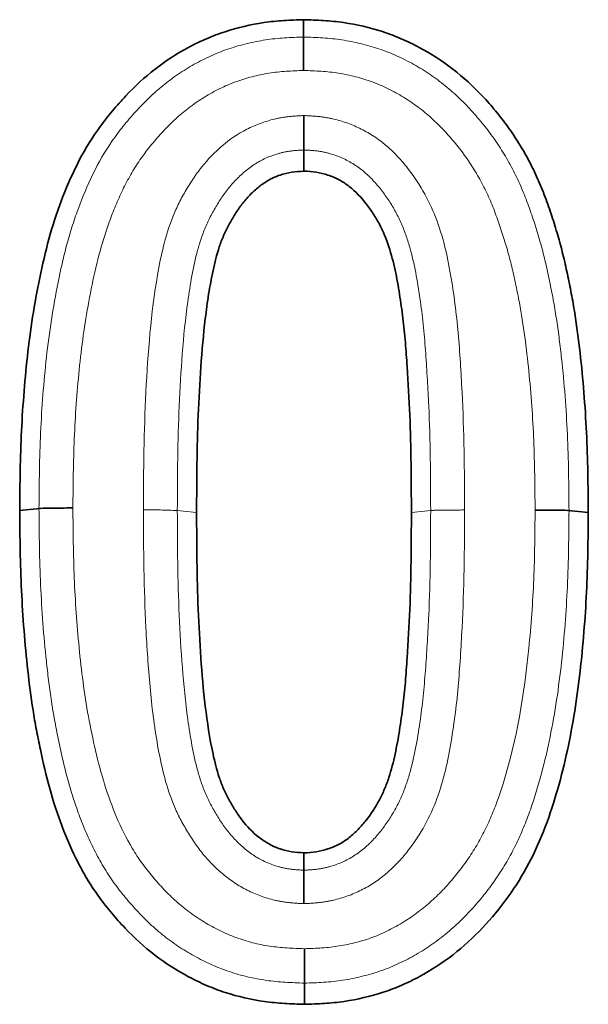
# Model space of a CAD drawing. Units: millimetres. Extents: x 8 to 418, y -69 to 291.
# Drawn here: x 126 to 128, y 244 to 248 of the extents above; entities that cross this region are included whole.
import ezdxf

# ---------------------------------------------------------------- set-up
doc = ezdxf.new("R2010")
doc.units = ezdxf.units.MM
doc.linetypes.add('PHANTOM', pattern=[12.7, 6.35, -1.27, 1.27, -1.27, 1.27, -1.27])

msp = doc.modelspace()

# ---------------------------------------------------------------- linework, layer by layer
at = {"color": 7, "linetype": 'Continuous', "lineweight": 35}
for p, q in [((127.0922, 247.1548), (127.0923, 247.0778)), ((127.0922, 244.5385), (127.0923, 244.6016))]:
    msp.add_line(p, q, dxfattribs=at)
at = {"color": 8, "linetype": 'PHANTOM', "lineweight": 18}
for p, q in [((126.6325, 245.8452), (126.7025, 245.8383)), ((127.5521, 245.8452), (127.4822, 245.8383))]:
    msp.add_line(p, q, dxfattribs=at)
at = {"color": 7, "linetype": 'Continuous', "lineweight": 35, "flags": 128}
for points in [[(127.0909, 247.565), (127.0909, 247.5725), (127.0909, 247.5963), (127.0909, 247.6281)], [(126.1304, 245.8524), (126.1221, 245.8516), (126.0957, 245.849), (126.0604, 245.8455)], [(128.0543, 245.8452), (128.0625, 245.8444), (128.089, 245.8418), (128.1242, 245.8383)], [(127.0938, 244.1282), (127.0938, 244.1192), (127.0938, 244.0901), (127.0938, 244.0513)]]:
    msp.add_lwpolyline(points, dxfattribs=at)
at = {"color": 8, "linetype": 'PHANTOM', "lineweight": 18}
msp.add_arc((126.5255, 243.2865), 2.5609, 87.6053, 90.3602, dxfattribs=at)
at = {"color": 7, "linetype": 'Continuous', "lineweight": 35}
for points, knots in [([(126.0604, 245.8455), (126.0612, 245.9419), (126.0622, 246.0382), (126.0693, 246.1826), (126.0725, 246.2307), (126.0802, 246.3268), (126.0847, 246.3748), (126.0958, 246.4706), (126.1023, 246.5184), (126.1179, 246.6135), (126.1268, 246.6609), (126.1468, 246.7552), (126.158, 246.8021), (126.1845, 246.8948), (126.1998, 246.9406), (126.2348, 247.0304), (126.2544, 247.0746), (126.2991, 247.16), (126.3243, 247.2013), (126.3669, 247.2598), (126.3818, 247.2787), (126.4128, 247.3157), (126.4289, 247.3337), (126.4786, 247.3862), (126.514, 247.4191), (126.5901, 247.4784), (126.6308, 247.5046), (126.6945, 247.5389), (126.7162, 247.5495), (126.7604, 247.5687), (126.783, 247.5772), (126.8518, 247.5994), (126.8991, 247.6104), (126.9706, 247.6211), (126.9946, 247.6234), (127.0427, 247.6265), (127.0668, 247.6273), (127.0909, 247.6281)], [0, 0, 0, 0, 0.125, 0.125, 0.1875, 0.1875, 0.25, 0.25, 0.3125, 0.3125, 0.375, 0.375, 0.4375, 0.4375, 0.5, 0.5, 0.5625, 0.5625, 0.625, 0.625, 0.65625, 0.65625, 0.6875, 0.6875, 0.75, 0.75, 0.8125, 0.8125, 0.84375, 0.84375, 0.875, 0.875, 0.9375, 0.9375, 0.96875, 0.96875, 1, 1, 1, 1]), ([(127.0909, 247.6281), (127.1151, 247.6273), (127.1393, 247.6265), (127.1876, 247.6234), (127.2117, 247.6211), (127.2836, 247.6105), (127.331, 247.5995), (127.4001, 247.5772), (127.4228, 247.5687), (127.4673, 247.5496), (127.4891, 247.539), (127.5531, 247.5046), (127.5939, 247.4782), (127.6706, 247.419), (127.7063, 247.3862), (127.7562, 247.3333), (127.7722, 247.3152), (127.8032, 247.2779), (127.818, 247.2588), (127.8463, 247.2195), (127.8596, 247.1992), (127.8851, 247.1581), (127.8974, 247.1372), (127.92, 247.0945), (127.9305, 247.0726), (127.9501, 247.0284), (127.9593, 247.0059), (127.9763, 246.9606), (127.9842, 246.9378), (127.9994, 246.8918), (128.0066, 246.8687), (128.0201, 246.8222), (128.0264, 246.7988), (128.038, 246.7519), (128.0433, 246.7282), (128.0532, 246.6809), (128.0581, 246.6571), (128.0672, 246.6096), (128.0713, 246.5858), (128.0827, 246.5141), (128.0889, 246.4661), (128.0999, 246.3699), (128.1045, 246.3217), (128.1121, 246.2252), (128.1153, 246.1769), (128.1201, 246.0802), (128.1216, 246.0319), (128.1233, 245.9351), (128.1238, 245.8867), (128.1242, 245.8383)], [0, 0, 0, 0, 0.03125, 0.03125, 0.0625, 0.0625, 0.125, 0.125, 0.15625, 0.15625, 0.1875, 0.1875, 0.25, 0.25, 0.3125, 0.3125, 0.34375, 0.34375, 0.375, 0.375, 0.40625, 0.40625, 0.4375, 0.4375, 0.46875, 0.46875, 0.5, 0.5, 0.53125, 0.53125, 0.5625, 0.5625, 0.59375, 0.59375, 0.625, 0.625, 0.65625, 0.65625, 0.6875, 0.6875, 0.75, 0.75, 0.8125, 0.8125, 0.875, 0.875, 0.9375, 0.9375, 1, 1, 1, 1]), ([(127.0909, 247.565), (127.0909, 247.5604), (127.0909, 247.5456), (127.0909, 247.5014), (127.0909, 247.4727), (127.0909, 247.4437)], [0, 0, 0, 0, 0.5, 0.5, 1, 1, 1, 1]), ([(127.0922, 247.1548), (127.0922, 247.1604), (127.0922, 247.1762), (127.0922, 247.2217), (127.0921, 247.2508), (127.0921, 247.2798)], [0, 0, 0, 0, 0.5, 0.5, 1, 1, 1, 1]), ([(127.0923, 247.0778), (127.0776, 247.0771), (127.0629, 247.0763), (127.0338, 247.0719), (127.0195, 247.0682), (126.9916, 247.0587), (126.9781, 247.0528), (126.9523, 247.0385), (126.9401, 247.0302), (126.9171, 247.0118), (126.9063, 247.0018), (126.8858, 246.9806), (126.8762, 246.9694), (126.8583, 246.9461), (126.85, 246.9339), (126.8382, 246.9153), (126.8344, 246.909), (126.8269, 246.8963), (126.8233, 246.8899), (126.8128, 246.8705), (126.8063, 246.8573), (126.7947, 246.8302), (126.7895, 246.8165), (126.7755, 246.7746), (126.7683, 246.746), (126.7559, 246.6885), (126.7508, 246.6595), (126.7417, 246.6014), (126.7376, 246.5723), (126.727, 246.4847), (126.722, 246.426), (126.714, 246.3087), (126.7107, 246.2499), (126.7036, 246.0736), (126.7029, 245.9559), (126.7025, 245.8383)], [0, 0, 0, 0, 0.03125, 0.03125, 0.0625, 0.0625, 0.09375, 0.09375, 0.125, 0.125, 0.15625, 0.15625, 0.1875, 0.1875, 0.21875, 0.21875, 0.234375, 0.234375, 0.25, 0.25, 0.28125, 0.28125, 0.3125, 0.3125, 0.375, 0.375, 0.4375, 0.4375, 0.5, 0.5, 0.625, 0.625, 0.75, 0.75, 1, 1, 1, 1]), ([(127.4822, 245.8383), (127.4818, 245.956), (127.4811, 246.0738), (127.4739, 246.2503), (127.4704, 246.3091), (127.4647, 246.3972), (127.4627, 246.4266), (127.4578, 246.4852), (127.4548, 246.5145), (127.4477, 246.573), (127.4436, 246.6021), (127.4345, 246.6603), (127.4293, 246.6893), (127.4169, 246.7469), (127.4095, 246.7754), (127.391, 246.8313), (127.3798, 246.8587), (127.3592, 246.8978), (127.3517, 246.9105), (127.3356, 246.9351), (127.3271, 246.9471), (127.3001, 246.9821), (127.2801, 247.004), (127.2452, 247.0312), (127.2328, 247.0393), (127.2068, 247.0532), (127.1932, 247.059), (127.1652, 247.0684), (127.1509, 247.072), (127.1218, 247.0764), (127.1071, 247.0771), (127.0923, 247.0778)], [0, 0, 0, 0, 0.25, 0.25, 0.375, 0.375, 0.4375, 0.4375, 0.5, 0.5, 0.5625, 0.5625, 0.625, 0.625, 0.6875, 0.6875, 0.75, 0.75, 0.78125, 0.78125, 0.8125, 0.8125, 0.875, 0.875, 0.90625, 0.90625, 0.9375, 0.9375, 0.96875, 0.96875, 1, 1, 1, 1]), ([(127.0938, 244.0513), (127.0695, 244.0522), (127.0452, 244.0531), (126.9968, 244.0561), (126.9726, 244.0584), (126.9005, 244.0685), (126.8529, 244.0793), (126.7836, 244.1018), (126.7609, 244.1104), (126.7164, 244.1297), (126.6945, 244.1403), (126.6302, 244.1746), (126.5892, 244.2008), (126.5121, 244.26), (126.4763, 244.293), (126.4262, 244.3458), (126.4101, 244.364), (126.3789, 244.4012), (126.3639, 244.4203), (126.3353, 244.4595), (126.3218, 244.4797), (126.2965, 244.5211), (126.2847, 244.5424), (126.2513, 244.607), (126.2317, 244.6515), (126.1974, 244.7423), (126.1823, 244.7885), (126.1562, 244.882), (126.1453, 244.9293), (126.1304, 245.0005), (126.1256, 245.0243), (126.1166, 245.072), (126.1125, 245.0959), (126.1013, 245.1678), (126.0952, 245.216), (126.0843, 245.3124), (126.0797, 245.3607), (126.0723, 245.4575), (126.0692, 245.5059), (126.0644, 245.6029), (126.0631, 245.6514), (126.0614, 245.7484), (126.0609, 245.7969), (126.0604, 245.8455)], [0, 0, 0, 0, 0.03125, 0.03125, 0.0625, 0.0625, 0.125, 0.125, 0.15625, 0.15625, 0.1875, 0.1875, 0.25, 0.25, 0.3125, 0.3125, 0.34375, 0.34375, 0.375, 0.375, 0.40625, 0.40625, 0.4375, 0.4375, 0.5, 0.5, 0.5625, 0.5625, 0.625, 0.625, 0.65625, 0.65625, 0.6875, 0.6875, 0.75, 0.75, 0.8125, 0.8125, 0.875, 0.875, 0.9375, 0.9375, 1, 1, 1, 1]), ([(126.1304, 245.8524), (126.1355, 245.8529), (126.1507, 245.8534), (126.1956, 245.8541), (126.2245, 245.8543), (126.2535, 245.8543)], [0, 0, 0, 0, 0.5, 0.5, 1, 1, 1, 1]), ([(126.7025, 245.8383), (126.7028, 245.7209), (126.7037, 245.6034), (126.7107, 245.4274), (126.7139, 245.3688), (126.722, 245.2516), (126.727, 245.1931), (126.7411, 245.0765), (126.7497, 245.0183), (126.7682, 244.9322), (126.7754, 244.9037), (126.7894, 244.8619), (126.7945, 244.8481), (126.8061, 244.8211), (126.8126, 244.8079), (126.8233, 244.7886), (126.8269, 244.7823), (126.8345, 244.7697), (126.8383, 244.7634), (126.8501, 244.7448), (126.8583, 244.7326), (126.885, 244.6976), (126.9057, 244.6763), (126.9404, 244.6492), (126.9526, 244.6408), (126.9782, 244.6266), (126.9918, 244.6207), (127.0196, 244.6112), (127.0339, 244.6075), (127.0629, 244.6031), (127.0776, 244.6024), (127.0923, 244.6016)], [0, 0, 0, 0, 0.25, 0.25, 0.375, 0.375, 0.5, 0.5, 0.625, 0.625, 0.6875, 0.6875, 0.71875, 0.71875, 0.75, 0.75, 0.765625, 0.765625, 0.78125, 0.78125, 0.8125, 0.8125, 0.875, 0.875, 0.90625, 0.90625, 0.9375, 0.9375, 0.96875, 0.96875, 1, 1, 1, 1]), ([(127.0923, 244.6016), (127.107, 244.6023), (127.1217, 244.603), (127.1508, 244.6074), (127.1651, 244.611), (127.193, 244.6204), (127.2066, 244.6261), (127.2326, 244.64), (127.2449, 244.648), (127.2681, 244.6661), (127.279, 244.6761), (127.2994, 244.6973), (127.309, 244.7084), (127.3362, 244.7431), (127.3522, 244.7679), (127.3728, 244.8069), (127.3791, 244.8202), (127.3905, 244.8473), (127.3956, 244.8611), (127.4094, 244.903), (127.4168, 244.9315), (127.4292, 244.9889), (127.4344, 245.0179), (127.4435, 245.0759), (127.4476, 245.105), (127.4547, 245.1634), (127.4577, 245.1926), (127.4627, 245.2511), (127.4647, 245.2805), (127.4704, 245.3684), (127.4738, 245.4271), (127.4811, 245.6032), (127.4818, 245.7208), (127.4822, 245.8383)], [0, 0, 0, 0, 0.03125, 0.03125, 0.0625, 0.0625, 0.09375, 0.09375, 0.125, 0.125, 0.15625, 0.15625, 0.1875, 0.1875, 0.25, 0.25, 0.28125, 0.28125, 0.3125, 0.3125, 0.375, 0.375, 0.4375, 0.4375, 0.5, 0.5, 0.5625, 0.5625, 0.625, 0.625, 0.75, 0.75, 1, 1, 1, 1]), ([(128.1242, 245.8383), (128.1234, 245.7417), (128.1225, 245.6452), (128.113, 245.4523), (128.1054, 245.3559), (128.0834, 245.1641), (128.0686, 245.0685), (128.038, 244.9269), (128.0264, 244.88), (128, 244.7871), (127.9852, 244.7411), (127.9509, 244.6508), (127.9313, 244.6065), (127.8863, 244.5211), (127.8607, 244.4799), (127.8042, 244.4016), (127.7733, 244.3643), (127.7071, 244.294), (127.6714, 244.2612), (127.595, 244.202), (127.5545, 244.1754), (127.4908, 244.1408), (127.4691, 244.1302), (127.4248, 244.111), (127.4021, 244.1024), (127.3332, 244.0802), (127.2859, 244.0691), (127.2143, 244.0584), (127.1902, 244.056), (127.1421, 244.0529), (127.1179, 244.0521), (127.0938, 244.0513)], [0, 0, 0, 0, 0.125, 0.125, 0.25, 0.25, 0.375, 0.375, 0.4375, 0.4375, 0.5, 0.5, 0.5625, 0.5625, 0.625, 0.625, 0.6875, 0.6875, 0.75, 0.75, 0.8125, 0.8125, 0.84375, 0.84375, 0.875, 0.875, 0.9375, 0.9375, 0.96875, 0.96875, 1, 1, 1, 1]), ([(128.0543, 245.8452), (128.0492, 245.8457), (128.0339, 245.8461), (127.9891, 245.8467), (127.9601, 245.8469), (127.9312, 245.8469)], [0, 0, 0, 0, 0.5, 0.5, 1, 1, 1, 1]), ([(127.0922, 244.5385), (127.0922, 244.5339), (127.0922, 244.5191), (127.0922, 244.4748), (127.0921, 244.4461), (127.0921, 244.4171)], [0, 0, 0, 0, 0.5, 0.5, 1, 1, 1, 1]), ([(127.0938, 244.1282), (127.0938, 244.1339), (127.0939, 244.1496), (127.0939, 244.1951), (127.0939, 244.2242), (127.094, 244.2532)], [0, 0, 0, 0, 0.5, 0.5, 1, 1, 1, 1])]:
    msp.add_open_spline(points, degree=3, knots=knots, dxfattribs=at)
at = {"color": 8, "linetype": 'PHANTOM', "lineweight": 18}
for points, knots in [([(126.1304, 245.8524), (126.1311, 245.9444), (126.132, 246.0365), (126.1406, 246.22), (126.1476, 246.3113), (126.1675, 246.4932), (126.1814, 246.5836), (126.2087, 246.7182), (126.2187, 246.7629), (126.2424, 246.8519), (126.2563, 246.8962), (126.3039, 247.0264), (126.3437, 247.1109), (126.4211, 247.224), (126.45, 247.2596), (126.512, 247.3277), (126.5453, 247.3601), (126.6161, 247.418), (126.654, 247.4436), (126.7344, 247.4886), (126.7766, 247.508), (126.863, 247.5369), (126.9074, 247.5475), (126.9982, 247.5616), (127.0447, 247.5635), (127.0909, 247.565)], [0, 0, 0, 0, 0.125, 0.125, 0.25, 0.25, 0.375, 0.375, 0.4375, 0.4375, 0.5, 0.5, 0.625, 0.625, 0.6875, 0.6875, 0.75, 0.75, 0.8125, 0.8125, 0.875, 0.875, 0.9375, 0.9375, 1, 1, 1, 1]), ([(127.0909, 247.565), (127.1375, 247.5635), (127.1843, 247.5616), (127.2758, 247.5476), (127.3205, 247.5368), (127.4077, 247.5076), (127.4504, 247.4881), (127.5312, 247.4428), (127.5693, 247.417), (127.6409, 247.3587), (127.6745, 247.326), (127.7364, 247.2572), (127.7651, 247.2212), (127.8165, 247.1449), (127.8401, 247.1052), (127.881, 247.0213), (127.8982, 246.9784), (127.9286, 246.8918), (127.9423, 246.8481), (127.9664, 246.7598), (127.9762, 246.715), (127.9946, 246.6253), (128.0028, 246.5801), (128.0164, 246.4891), (128.0221, 246.4433), (128.0372, 246.3057), (128.044, 246.2137), (128.0527, 246.0296), (128.0534, 245.9374), (128.0543, 245.8452)], [0, 0, 0, 0, 0.0625, 0.0625, 0.125, 0.125, 0.1875, 0.1875, 0.25, 0.25, 0.3125, 0.3125, 0.375, 0.375, 0.4375, 0.4375, 0.5, 0.5, 0.5625, 0.5625, 0.625, 0.625, 0.6875, 0.6875, 0.75, 0.75, 0.875, 0.875, 1, 1, 1, 1]), ([(127.0909, 247.4437), (127.0487, 247.4423), (127.0063, 247.4405), (126.9237, 247.4269), (126.8833, 247.4167), (126.8052, 247.3881), (126.7671, 247.3689), (126.6956, 247.3253), (126.6623, 247.3001), (126.6003, 247.2439), (126.5712, 247.2129), (126.5175, 247.1488), (126.4931, 247.115), (126.4501, 247.0432), (126.4312, 247.0052), (126.3978, 246.9278), (126.3832, 246.8883), (126.3444, 246.7678), (126.3264, 246.6859), (126.2959, 246.5218), (126.2846, 246.4391), (126.268, 246.273), (126.262, 246.1896), (126.255, 246.0222), (126.2542, 245.9382), (126.2535, 245.8543)], [0, 0, 0, 0, 0.0625, 0.0625, 0.125, 0.125, 0.1875, 0.1875, 0.25, 0.25, 0.3125, 0.3125, 0.375, 0.375, 0.4375, 0.4375, 0.5, 0.5, 0.625, 0.625, 0.75, 0.75, 0.875, 0.875, 1, 1, 1, 1]), ([(127.9312, 245.8469), (127.9303, 245.931), (127.9297, 246.0152), (127.9227, 246.1832), (127.9168, 246.2671), (127.9, 246.4346), (127.8895, 246.5184), (127.8662, 246.6418), (127.8579, 246.6827), (127.8387, 246.7641), (127.8273, 246.8043), (127.8019, 246.884), (127.7882, 246.9236), (127.7555, 247.0014), (127.7363, 247.0397), (127.6925, 247.1118), (127.6686, 247.1462), (127.6151, 247.2112), (127.586, 247.2425), (127.5232, 247.2992), (127.4895, 247.3244), (127.4176, 247.3685), (127.3792, 247.3877), (127.3001, 247.4166), (127.2595, 247.4269), (127.1762, 247.4405), (127.1334, 247.4423), (127.0909, 247.4437)], [0, 0, 0, 0, 0.125, 0.125, 0.25, 0.25, 0.375, 0.375, 0.4375, 0.4375, 0.5, 0.5, 0.5625, 0.5625, 0.625, 0.625, 0.6875, 0.6875, 0.75, 0.75, 0.8125, 0.8125, 0.875, 0.875, 0.9375, 0.9375, 1, 1, 1, 1]), ([(126.5094, 245.8474), (126.5099, 245.9902), (126.5113, 246.133), (126.5259, 246.4183), (126.5365, 246.5608), (126.573, 246.7719), (126.5887, 246.842), (126.6276, 246.941), (126.6433, 246.9732), (126.6794, 247.0353), (126.6989, 247.0652), (126.7656, 247.1486), (126.8206, 247.1974), (126.9163, 247.2463), (126.9506, 247.2588), (127.0026, 247.2711), (127.0202, 247.2741), (127.0559, 247.2781), (127.074, 247.2789), (127.0921, 247.2798)], [0, 0, 0, 0, 0.25, 0.25, 0.5, 0.5, 0.625, 0.625, 0.6875, 0.6875, 0.75, 0.75, 0.875, 0.875, 0.9375, 0.9375, 0.96875, 0.96875, 1, 1, 1, 1]), ([(127.0921, 247.2798), (127.1102, 247.2789), (127.1283, 247.2782), (127.1644, 247.2743), (127.1823, 247.2712), (127.2346, 247.2589), (127.2681, 247.2468), (127.3323, 247.2146), (127.3627, 247.1944), (127.417, 247.1485), (127.4414, 247.1226), (127.5086, 247.0384), (127.5446, 246.9761), (127.5966, 246.8416), (127.6124, 246.772), (127.6366, 246.6317), (127.6457, 246.5608), (127.6581, 246.4184), (127.6623, 246.347), (127.6735, 246.133), (127.6747, 245.99), (127.6752, 245.847)], [0, 0, 0, 0, 0.03125, 0.03125, 0.0625, 0.0625, 0.125, 0.125, 0.1875, 0.1875, 0.25, 0.25, 0.375, 0.375, 0.5, 0.5, 0.625, 0.625, 0.75, 0.75, 1, 1, 1, 1]), ([(127.0922, 247.1548), (127.0762, 247.154), (127.0601, 247.1532), (127.0285, 247.149), (127.013, 247.1457), (126.9673, 247.1324), (126.9376, 247.1189), (126.8846, 247.0842), (126.8604, 247.0626), (126.8172, 247.016), (126.7985, 246.9905), (126.7648, 246.9366), (126.7493, 246.9085), (126.7243, 246.8506), (126.7143, 246.8208), (126.6896, 246.7293), (126.6792, 246.6664), (126.6531, 246.4783), (126.6451, 246.3517), (126.6339, 246.0986), (126.6329, 245.9719), (126.6325, 245.8452)], [0, 0, 0, 0, 0.03125, 0.03125, 0.0625, 0.0625, 0.125, 0.125, 0.1875, 0.1875, 0.25, 0.25, 0.3125, 0.3125, 0.375, 0.375, 0.5, 0.5, 0.75, 0.75, 1, 1, 1, 1]), ([(127.5521, 245.8452), (127.5517, 245.972), (127.5509, 246.0989), (127.5422, 246.2887), (127.5385, 246.352), (127.5296, 246.4784), (127.5236, 246.5417), (127.506, 246.6669), (127.4958, 246.7293), (127.471, 246.821), (127.4609, 246.8514), (127.4361, 246.9101), (127.4214, 246.9382), (127.3871, 246.9917), (127.3677, 247.0175), (127.325, 247.0642), (127.3013, 247.085), (127.2473, 247.1195), (127.2179, 247.1325), (127.1721, 247.1457), (127.1565, 247.1491), (127.1245, 247.1532), (127.1084, 247.154), (127.0922, 247.1548)], [0, 0, 0, 0, 0.25, 0.25, 0.375, 0.375, 0.5, 0.5, 0.625, 0.625, 0.6875, 0.6875, 0.75, 0.75, 0.8125, 0.8125, 0.875, 0.875, 0.9375, 0.9375, 0.96875, 0.96875, 1, 1, 1, 1]), ([(127.0938, 244.1282), (127.0474, 244.1299), (127.0009, 244.1318), (126.9097, 244.145), (126.8648, 244.1554), (126.7765, 244.1852), (126.7343, 244.2046), (126.6537, 244.2493), (126.6152, 244.2748), (126.5426, 244.3334), (126.5095, 244.3655), (126.4478, 244.4334), (126.4188, 244.469), (126.3666, 244.545), (126.3436, 244.586), (126.3031, 244.6693), (126.2856, 244.712), (126.2546, 244.799), (126.241, 244.8433), (126.2176, 244.9332), (126.2078, 244.9786), (126.1893, 245.0693), (126.1811, 245.1148), (126.1678, 245.2062), (126.1621, 245.252), (126.1473, 245.3897), (126.1406, 245.4819), (126.1319, 245.6669), (126.1313, 245.7597), (126.1304, 245.8524)], [0, 0, 0, 0, 0.0625, 0.0625, 0.125, 0.125, 0.1875, 0.1875, 0.25, 0.25, 0.3125, 0.3125, 0.375, 0.375, 0.4375, 0.4375, 0.5, 0.5, 0.5625, 0.5625, 0.625, 0.625, 0.6875, 0.6875, 0.75, 0.75, 0.875, 0.875, 1, 1, 1, 1]), ([(126.2535, 245.8543), (126.2543, 245.7697), (126.2549, 245.6849), (126.2619, 245.516), (126.2677, 245.4318), (126.2842, 245.264), (126.2944, 245.1804), (126.3254, 245.0144), (126.3433, 244.9311), (126.394, 244.7699), (126.4256, 244.6913), (126.4905, 244.5815), (126.5154, 244.5476), (126.5692, 244.4834), (126.5978, 244.4528), (126.6608, 244.3964), (126.6953, 244.371), (126.7674, 244.3276), (126.805, 244.3088), (126.885, 244.2793), (126.926, 244.2691), (127.0092, 244.2564), (127.0516, 244.2547), (127.094, 244.2532)], [0, 0, 0, 0, 0.125, 0.125, 0.25, 0.25, 0.375, 0.375, 0.5, 0.5, 0.625, 0.625, 0.6875, 0.6875, 0.75, 0.75, 0.8125, 0.8125, 0.875, 0.875, 0.9375, 0.9375, 1, 1, 1, 1]), ([(127.0921, 244.4171), (127.0742, 244.418), (127.0563, 244.4188), (127.0208, 244.4227), (127.0032, 244.4256), (126.9508, 244.438), (126.9174, 244.4502), (126.8544, 244.4821), (126.8245, 244.5024), (126.7698, 244.5481), (126.745, 244.5735), (126.7003, 244.629), (126.6806, 244.6592), (126.6445, 244.7203), (126.6287, 244.7519), (126.5895, 244.8508), (126.5735, 244.9215), (126.5486, 245.0623), (126.54, 245.1336), (126.5269, 245.276), (126.5222, 245.3473), (126.5113, 245.5614), (126.5099, 245.7044), (126.5094, 245.8474)], [0, 0, 0, 0, 0.03125, 0.03125, 0.0625, 0.0625, 0.125, 0.125, 0.1875, 0.1875, 0.25, 0.25, 0.3125, 0.3125, 0.375, 0.375, 0.5, 0.5, 0.625, 0.625, 0.75, 0.75, 1, 1, 1, 1]), ([(126.6325, 245.8452), (126.6329, 245.7184), (126.6339, 245.5916), (126.6451, 245.3385), (126.6534, 245.2118), (126.6793, 245.0231), (126.6899, 244.9606), (126.7151, 244.8685), (126.7252, 244.8384), (126.7505, 244.781), (126.7661, 244.7537), (126.7998, 244.7004), (126.8187, 244.6745), (126.8619, 244.6287), (126.8862, 244.6079), (126.9393, 244.5736), (126.9678, 244.5607), (127.0135, 244.5475), (127.0291, 244.5442), (127.0605, 244.5401), (127.0764, 244.5393), (127.0922, 244.5385)], [0, 0, 0, 0, 0.25, 0.25, 0.5, 0.5, 0.625, 0.625, 0.6875, 0.6875, 0.75, 0.75, 0.8125, 0.8125, 0.875, 0.875, 0.9375, 0.9375, 0.96875, 0.96875, 1, 1, 1, 1]), ([(127.6752, 245.847), (127.6747, 245.7042), (127.6734, 245.5613), (127.6622, 245.3474), (127.658, 245.276), (127.6455, 245.1339), (127.6364, 245.0632), (127.612, 244.9224), (127.5959, 244.8527), (127.5449, 244.7207), (127.5087, 244.6573), (127.4414, 244.5741), (127.4166, 244.548), (127.3616, 244.5016), (127.3319, 244.482), (127.2678, 244.45), (127.2336, 244.4377), (127.1815, 244.4255), (127.1639, 244.4226), (127.1282, 244.4187), (127.1101, 244.418), (127.0921, 244.4171)], [0, 0, 0, 0, 0.25, 0.25, 0.375, 0.375, 0.5, 0.5, 0.625, 0.625, 0.75, 0.75, 0.8125, 0.8125, 0.875, 0.875, 0.9375, 0.9375, 0.96875, 0.96875, 1, 1, 1, 1]), ([(127.0922, 244.5385), (127.1083, 244.5393), (127.1243, 244.54), (127.1559, 244.5441), (127.1714, 244.5474), (127.2171, 244.5605), (127.2468, 244.5736), (127.3003, 244.6075), (127.3246, 244.6288), (127.3678, 244.6754), (127.387, 244.7006), (127.4213, 244.7544), (127.4362, 244.7826), (127.4607, 244.8405), (127.4705, 244.8703), (127.4954, 244.9614), (127.5058, 245.0244), (127.5234, 245.1496), (127.5295, 245.2126), (127.5384, 245.3389), (127.5422, 245.4021), (127.5509, 245.5919), (127.5517, 245.7186), (127.5521, 245.8452)], [0, 0, 0, 0, 0.03125, 0.03125, 0.0625, 0.0625, 0.125, 0.125, 0.1875, 0.1875, 0.25, 0.25, 0.3125, 0.3125, 0.375, 0.375, 0.5, 0.5, 0.625, 0.625, 0.75, 0.75, 1, 1, 1, 1]), ([(128.0543, 245.8452), (128.0535, 245.7532), (128.0526, 245.6612), (128.0441, 245.4776), (128.0372, 245.386), (128.0171, 245.203), (128.0037, 245.1121), (127.9671, 244.933), (127.9444, 244.8446), (127.8986, 244.715), (127.8812, 244.6723), (127.8403, 244.5887), (127.8171, 244.5488), (127.7655, 244.4729), (127.737, 244.4367), (127.6752, 244.3679), (127.6417, 244.3353), (127.5704, 244.2772), (127.5325, 244.2512), (127.452, 244.2054), (127.4096, 244.1859), (127.3228, 244.1567), (127.2783, 244.1459), (127.187, 244.1317), (127.1403, 244.1298), (127.0938, 244.1282)], [0, 0, 0, 0, 0.125, 0.125, 0.25, 0.25, 0.375, 0.375, 0.5, 0.5, 0.5625, 0.5625, 0.625, 0.625, 0.6875, 0.6875, 0.75, 0.75, 0.8125, 0.8125, 0.875, 0.875, 0.9375, 0.9375, 1, 1, 1, 1]), ([(127.094, 244.2532), (127.1363, 244.2546), (127.179, 244.2564), (127.262, 244.2702), (127.3026, 244.2805), (127.3811, 244.3095), (127.4193, 244.329), (127.4908, 244.3734), (127.5243, 244.3986), (127.5868, 244.4552), (127.6159, 244.4865), (127.6691, 244.5515), (127.6934, 244.5857), (127.7367, 244.6578), (127.7558, 244.696), (127.7886, 244.7736), (127.8026, 244.813), (127.8646, 245.0121), (127.8916, 245.1775), (127.9168, 245.428), (127.9228, 245.5116), (127.9297, 245.6791), (127.9305, 245.763), (127.9312, 245.8469)], [0, 0, 0, 0, 0.0625, 0.0625, 0.125, 0.125, 0.1875, 0.1875, 0.25, 0.25, 0.3125, 0.3125, 0.375, 0.375, 0.4375, 0.4375, 0.5, 0.5, 0.75, 0.75, 0.875, 0.875, 1, 1, 1, 1]), ([(127.5521, 245.8452), (127.5572, 245.8457), (127.5725, 245.8462), (127.6173, 245.8468), (127.6462, 245.847), (127.6752, 245.847)], [0, 0, 0, 0, 0.5, 0.5, 1, 1, 1, 1])]:
    msp.add_open_spline(points, degree=3, knots=knots, dxfattribs=at)

doc.saveas('drawing.dxf')
